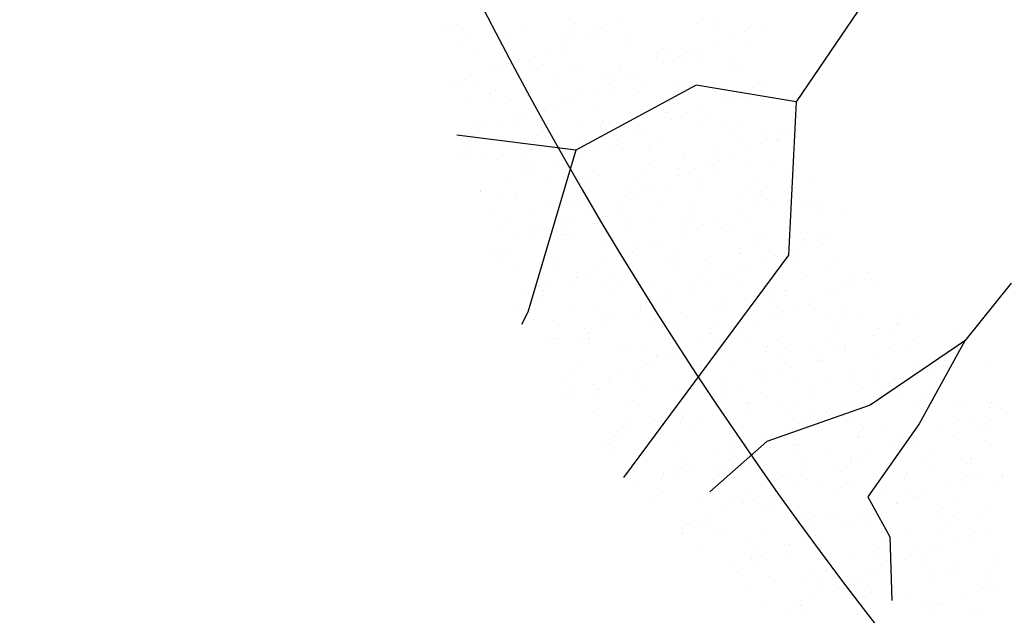
# Model space of a CAD drawing. Units: inches. Extents: x 376454 to 390032, y 979587 to 984807.
# Drawn here: x 377808 to 377814, y 982611 to 982615 of the extents above; entities that cross this region are included whole.
import ezdxf

# ---------------------------------------------------------------- set-up
doc = ezdxf.new("R2010")
doc.units = ezdxf.units.IN
doc.header["$LTSCALE"] = 0.009
doc.header["$MEASUREMENT"] = 0
doc.linetypes.add('ACAD_ISO04W100', pattern=[30, 24, -3, 0, -3])
doc.layers.add('Road Center', color=8, linetype='ACAD_ISO04W100', lineweight=9)
doc.layers.add('TREES', color=84, linetype='Continuous', lineweight=5)
doc.layers.add('TREE', color=3, linetype='Continuous')

# ---------------------------------------------------------------- blocks, each defined once
blk = doc.blocks.new('P_TREE_14')
at = {"layer": 'TREE'}
for p, q in [((276.3, 1981.4), (276.3, 1981.4)), ((288.3, 1999.7), (288.3, 1999.7)), ((274.7, 1972.3), (274.7, 1972.3)), ((321.5, 1956.5), (321.5, 1956.5)), ((437.8, 1964.2), (437.8, 1964.2)), ((294.8, 1944.8), (294.8, 1944.8)), ((424.2, 1936.8), (424.2, 1936.8)), ((439.2, 1948.4), (439.2, 1948.4)), ((587.3, 1928.6), (587.3, 1928.6)), ((350.2, 1909), (350.2, 1909)), ((442.3, 1902.6), (442.3, 1902.6)), ((469, 1914.3), (469, 1914.3)), ((573.7, 1901.2), (573.7, 1901.2)), ((612.7, 1902.3), (612.7, 1902.3)), ((623.9, 1923.9), (623.9, 1923.9)), ((626.9, 1905.7), (626.9, 1905.7)), ((260.4, 1880.1), (260.4, 1880.1)), ((534.6, 1888.8), (534.6, 1888.8)), ((536.2, 1883.7), (536.2, 1883.7)), ((316.8, 1847.6), (316.8, 1847.6)), ((388.7, 1865.2), (388.7, 1865.2)), ((445.5, 1849.5), (445.5, 1849.5)), ((455.2, 1864.1), (455.2, 1864.1)), ((469.4, 1867.5), (469.4, 1867.5)), ((589.8, 1860.3), (589.8, 1860.3)), ((616.6, 1872), (616.6, 1872)), ((719.3, 1864.3), (719.3, 1864.3)), ((723.2, 1865.7), (723.2, 1865.7)), ((297.6, 1825.8), (297.6, 1825.8)), ((311.8, 1829.3), (311.8, 1829.3)), ((355.8, 1820.6), (355.8, 1820.6)), ((367.5, 1822.3), (367.5, 1822.3)), ((378.7, 1845.5), (378.7, 1845.5)), ((538.2, 1829.6), (538.2, 1829.6)), ((630, 1829.3), (630, 1829.3)), ((764.1, 1829.7), (764.1, 1829.7)), ((353.9, 1794.9), (353.9, 1794.9)), ((464.3, 1805.4), (464.3, 1805.4)), ((687.7, 1794.1), (687.7, 1794.1)), ((737.4, 1818.1), (737.4, 1818.1)), ((814.7, 1804.7), (814.7, 1804.7)), ((872.7, 1804.6), (872.7, 1804.6)), ((886.8, 1808.1), (886.8, 1808.1)), ((266.4, 1785.5), (266.4, 1785.5)), ((517, 1786.8), (517, 1786.8)), ((540.9, 1789.9), (540.9, 1789.9)), ((725.3, 1769.7), (725.3, 1769.7)), ((729.3, 1769.8), (729.3, 1769.8)), ((796.2, 1786.1), (796.2, 1786.1)), ((884.9, 1775.8), (884.9, 1775.8)), ((911.6, 1787.5), (911.6, 1787.5)), ((341.4, 1751.6), (341.4, 1751.6)), ((368.1, 1763.3), (368.1, 1763.3)), ((451.2, 1761), (451.2, 1761)), ((503.4, 1759.3), (503.4, 1759.3)), ((611.8, 1763.1), (611.8, 1763.1)), ((638.6, 1747.8), (638.6, 1747.8)), ((666.4, 1751.2), (666.4, 1751.2)), ((715.1, 1766.4), (715.1, 1766.4)), ((837.1, 1758.5), (837.1, 1758.5)), ((910, 1745.2), (910, 1745.2)), ((318.4, 1723.3), (318.4, 1723.3)), ((361.8, 1726), (361.8, 1726)), ((515.6, 1721), (515.6, 1721)), ((557.6, 1728.2), (557.6, 1728.2)), ((571.7, 1731.6), (571.7, 1731.6)), ((636.2, 1730.3), (636.2, 1730.3)), ((652.8, 1723.8), (652.8, 1723.8)), ((759.3, 1720.8), (759.3, 1720.8)), ((815.9, 1715.7), (815.9, 1715.7)), ((272.7, 1686.6), (272.7, 1686.6)), ((400, 1689.9), (400, 1689.9)), ((414.2, 1693.4), (414.2, 1693.4)), ((467.9, 1687.8), (467.9, 1687.8)), ((481, 1709.6), (481, 1709.6)), ((488.9, 1709.3), (488.9, 1709.3)), ((546.5, 1701.4), (546.5, 1701.4)), ((802.3, 1688.3), (802.3, 1688.3)), ((820.7, 1710.2), (820.7, 1710.2)), ((297.2, 1680.4), (297.2, 1680.4)), ((323.5, 1671.4), (323.5, 1671.4)), ((457.2, 1666.4), (457.2, 1666.4)), ((636.4, 1667.1), (636.4, 1667.1)), ((663.1, 1678.7), (663.1, 1678.7)), ((731.6, 1670.8), (731.6, 1670.8)), ((906.8, 1678.6), (906.8, 1678.6)), ((242.4, 1651.7), (242.4, 1651.7)), ((256.6, 1655.2), (256.6, 1655.2)), ((283.6, 1653), (283.6, 1653)), ((363.4, 1654.4), (363.4, 1654.4)), ((446.7, 1644.9), (446.7, 1644.9)), ((617.4, 1652.2), (617.4, 1652.2)), ((641.9, 1641.9), (641.9, 1641.9)), ((810.7, 1636.5), (810.7, 1636.5)), ((831.7, 1634), (831.7, 1634)), ((898.5, 1650.2), (898.5, 1650.2)), ((916, 1650.6), (916, 1650.6)), ((951.8, 1652.7), (951.8, 1652.7)), ((1054.3, 1636.3), (1054.3, 1636.3)), ((1114.8, 1644.6), (1114.8, 1644.6)), ((267.2, 1612.3), (267.2, 1612.3)), ((368.1, 1627), (368.1, 1627)), ((433.1, 1617.5), (433.1, 1617.5)), ((510.9, 1612.1), (510.9, 1612.1)), ((552.5, 1606.8), (552.5, 1606.8)), ((596.1, 1609.4), (596.1, 1609.4)), ((741, 1612), (741, 1612)), ((766.8, 1616.7), (766.8, 1616.7)), ((783.9, 1624.8), (783.9, 1624.8)), ((817.5, 1630.5), (817.5, 1630.5)), ((827, 1611.2), (827, 1611.2)), ((1100.7, 1626), (1100.7, 1626)), ((1101.3, 1617.2), (1101.3, 1617.2)), ((240.5, 1600.6), (240.5, 1600.6)), ((248.1, 1581.4), (248.1, 1581.4)), ((278.4, 1598.1), (278.4, 1598.1)), ((582.5, 1581.9), (582.5, 1581.9)), ((659.9, 1592.3), (659.9, 1592.3)), ((674.1, 1595.7), (674.1, 1595.7)), ((737.2, 1582.3), (737.2, 1582.3)), ((916.3, 1581.1), (916.3, 1581.1)), ((931.5, 1582.5), (931.5, 1582.5)), ((1011.4, 1591), (1011.4, 1591)), ((1201.9, 1594.1), (1201.9, 1594.1)), ((1250.7, 1581.6), (1250.7, 1581.6)), ((388, 1558.3), (388, 1558.3)), ((414.7, 1570), (414.7, 1570)), ((463.5, 1567.5), (463.5, 1567.5)), ((502.4, 1554.1), (502.4, 1554.1)), ((516.5, 1557.5), (516.5, 1557.5)), ((583.4, 1573.7), (583.4, 1573.7)), ((658.4, 1569.8), (658.4, 1569.8)), ((745.6, 1573.8), (745.6, 1573.8)), ((1158.5, 1552.6), (1158.5, 1552.6)), ((1196.1, 1566.5), (1196.1, 1566.5)), ((1235, 1571.1), (1235, 1571.1)), ((1249.2, 1574.6), (1249.2, 1574.6)), ((226.9, 1538.6), (226.9, 1538.6)), ((373.7, 1538.6), (373.7, 1538.6)), ((397.6, 1545.9), (397.6, 1545.9)), ((425.9, 1535.5), (425.9, 1535.5)), ((562.2, 1527.8), (562.2, 1527.8)), ((647.9, 1547.3), (647.9, 1547.3)), ((732, 1546.4), (732, 1546.4)), ((805.9, 1527.6), (805.9, 1527.6)), ((895.1, 1538.3), (895.1, 1538.3)), ((922.3, 1551.6), (922.3, 1551.6)), ((1065.8, 1545.6), (1065.8, 1545.6)), ((1077.4, 1532.9), (1077.4, 1532.9)), ((1079, 1540.3), (1079, 1540.3)), ((1091.6, 1536.3), (1091.6, 1536.3)), ((1105.7, 1552), (1105.7, 1552)), ((1106.7, 1531.5), (1106.7, 1531.5)), ((262.4, 1503.4), (262.4, 1503.4)), ((284.4, 1503.5), (284.4, 1503.5)), ((344.8, 1515.8), (344.8, 1515.8)), ((359, 1519.3), (359, 1519.3)), ((376.4, 1503), (376.4, 1503)), ((535.5, 1516.1), (535.5, 1516.1)), ((547.1, 1510.3), (547.1, 1510.3)), ((558.8, 1507.9), (558.8, 1507.9)), ((832.6, 1522.7), (832.6, 1522.7)), ((881.5, 1510.8), (881.5, 1510.8)), ((1000.9, 1514.3), (1000.9, 1514.3)), ((1044.5, 1502.7), (1044.5, 1502.7)), ((1215.2, 1510), (1215.2, 1510)), ((1253.2, 1509.7), (1253.2, 1509.7)), ((1291.5, 1506.9), (1291.5, 1506.9)), ((268.3, 1497.3), (268.3, 1497.3)), ((362.8, 1475.6), (362.8, 1475.6)), ((469.1, 1479), (469.1, 1479)), ((683, 1473.8), (683, 1473.8)), ((696.5, 1474.8), (696.5, 1474.8)), ((709.7, 1485.5), (709.7, 1485.5)), ((743.2, 1487.7), (743.2, 1487.7)), ((843.4, 1476.1), (843.4, 1476.1)), ((919.9, 1494.7), (919.9, 1494.7)), ((934, 1498.1), (934, 1498.1)), ((953.4, 1485.3), (953.4, 1485.3)), ((1017.7, 1492.1), (1017.7, 1492.1)), ((1030.9, 1475.3), (1030.9, 1475.3)), ((1226.5, 1498), (1226.5, 1498)), ((1364.7, 1474.5), (1364.7, 1474.5)), ((410, 1461.1), (410, 1461.1)), ((525.8, 1467.5), (525.8, 1467.5)), ((654.2, 1448.3), (654.2, 1448.3)), ((762.3, 1456.4), (762.3, 1456.4)), ((776.5, 1459.9), (776.5, 1459.9)), ((927.9, 1463.2), (927.9, 1463.2)), ((1194, 1467.2), (1194, 1467.2)), ((1202.1, 1471.9), (1202.1, 1471.9)), ((1374, 1455.8), (1374, 1455.8)), ((1386.8, 1447.4), (1386.8, 1447.4)), ((313.8, 1419), (313.8, 1419)), ((379.7, 1444), (379.7, 1444)), ((512.2, 1440.1), (512.2, 1440.1)), ((557.5, 1418.8), (557.5, 1418.8)), ((564.4, 1419.4), (564.4, 1419.4)), ((618.9, 1421.6), (618.9, 1421.6)), ((675.3, 1431.9), (675.3, 1431.9)), ((685.8, 1437.9), (685.8, 1437.9)), ((830.5, 1431.5), (830.5, 1431.5)), ((838.6, 1428.2), (838.6, 1428.2)), ((846, 1439.3), (846, 1439.3)), ((857.3, 1443.2), (857.3, 1443.2)), ((1100.9, 1443.1), (1100.9, 1443.1)), ((1113, 1432.5), (1113, 1432.5)), ((1180.4, 1439.8), (1180.4, 1439.8)), ((1337.4, 1435.2), (1337.4, 1435.2)), ((1343.5, 1431.7), (1343.5, 1431.7)), ((1351.5, 1438.7), (1351.5, 1438.7)), ((287.1, 1407.3), (287.1, 1407.3)), ((290.7, 1404.6), (290.7, 1404.6)), ((327.3, 1404), (327.3, 1404)), ((528.2, 1399.6), (528.2, 1399.6)), ((604.8, 1418.2), (604.8, 1418.2)), ((661.7, 1404.5), (661.7, 1404.5)), ((824.8, 1396.4), (824.8, 1396.4)), ((995.5, 1403.7), (995.5, 1403.7)), ((1004.8, 1401), (1004.8, 1401)), ((1023.3, 1403.6), (1023.3, 1403.6)), ((1179.8, 1397), (1179.8, 1397)), ((1194, 1400.5), (1194, 1400.5)), ((1248.4, 1400.8), (1248.4, 1400.8)), ((1260.8, 1416.7), (1260.8, 1416.7)), ((1297.5, 1412.3), (1297.5, 1412.3)), ((1329.9, 1404.2), (1329.9, 1404.2)), ((434.6, 1365.1), (434.6, 1365.1)), ((447.2, 1380), (447.2, 1380)), ((461.3, 1376.8), (461.3, 1376.8)), ((461.4, 1383.4), (461.4, 1383.4)), ((475.1, 1384.4), (475.1, 1384.4)), ((476.7, 1368.5), (476.7, 1368.5)), ((705, 1376.6), (705, 1376.6)), ((749.5, 1388.8), (749.5, 1388.8)), ((811.2, 1369), (811.2, 1369)), ((934, 1368.6), (934, 1368.6)), ((978.1, 1389.3), (978.1, 1389.3)), ((1103.3, 1378.5), (1103.3, 1378.5)), ((1144.9, 1368.2), (1144.9, 1368.2)), ((1208.4, 1373), (1208.4, 1373)), ((1479.4, 1368.7), (1479.4, 1368.7)), ((289.6, 1341.7), (289.6, 1341.7)), ((303.8, 1345.2), (303.8, 1345.2)), ((306, 1361.2), (306, 1361.2)), ((370.7, 1361.4), (370.7, 1361.4)), ((386, 1345), (386, 1345)), ((659.8, 1359.9), (659.8, 1359.9)), ((945.7, 1340.2), (945.7, 1340.2)), ((974.2, 1360.9), (974.2, 1360.9)), ((1022.2, 1358.8), (1022.2, 1358.8)), ((1036.4, 1362.2), (1036.4, 1362.2)), ((1118.7, 1344.1), (1118.7, 1344.1)), ((1125.6, 1347), (1125.6, 1347)), ((1152.3, 1358.7), (1152.3, 1358.7)), ((1392.8, 1352.8), (1392.8, 1352.8)), ((1396, 1358.5), (1396, 1358.5)), ((213.1, 1323.2), (213.1, 1323.2)), ((292.4, 1333.7), (292.4, 1333.7)), ((296.3, 1316.1), (296.3, 1316.1)), ((455.5, 1325.6), (455.5, 1325.6)), ((570.5, 1324.9), (570.5, 1324.9)), ((582.1, 1322.8), (582.1, 1322.8)), ((608.8, 1334.5), (608.8, 1334.5)), ((626.2, 1332.9), (626.2, 1332.9)), ((844.9, 1329.2), (844.9, 1329.2)), ((852.5, 1334.3), (852.5, 1334.3)), ((864.7, 1320.6), (864.7, 1320.6)), ((878.9, 1324), (878.9, 1324)), ((960.6, 1333.4), (960.6, 1333.4)), ((1123.7, 1325.3), (1123.7, 1325.3)), ((1294.4, 1332.6), (1294.4, 1332.6)), ((1299.8, 1316.5), (1299.8, 1316.5)), ((1303.8, 1313.4), (1303.8, 1313.4)), ((1520.8, 1319), (1520.8, 1319)), ((309, 1310.1), (309, 1310.1)), ((441.9, 1298.2), (441.9, 1298.2)), ((481.4, 1285.5), (481.4, 1285.5)), ((605, 1290.1), (605, 1290.1)), ((721.3, 1285.8), (721.3, 1285.8)), ((755.2, 1300.3), (755.2, 1300.3)), ((756.3, 1292.2), (756.3, 1292.2)), ((775.7, 1297.4), (775.7, 1297.4)), ((788.2, 1302), (788.2, 1302)), ((1000, 1292.1), (1000, 1292.1)), ((1029.3, 1309), (1029.3, 1309)), ((1110.1, 1297.9), (1110.1, 1297.9)), ((1273.1, 1304.8), (1273.1, 1304.8)), ((1273.2, 1289.8), (1273.2, 1289.8)), ((1439.7, 1299.4), (1439.7, 1299.4)), ((1443.9, 1297.1), (1443.9, 1297.1)), ((1453.9, 1302.8), (1453.9, 1302.8)), ((1488.2, 1293.2), (1488.2, 1293.2)), ((206.9, 1281.1), (206.9, 1281.1)), ((212.9, 1268), (212.9, 1268)), ((257, 1262.1), (257, 1262.1)), ((456.6, 1267.9), (456.6, 1267.9)), ((591.4, 1262.6), (591.4, 1262.6)), ((630.6, 1263.8), (630.6, 1263.8)), ((665.8, 1265.3), (665.8, 1265.3)), ((707.1, 1282.3), (707.1, 1282.3)), ((729.6, 1280.5), (729.6, 1280.5)), ((925.2, 1261.8), (925.2, 1261.8)), ((940.2, 1269.7), (940.2, 1269.7)), ((1214, 1284.5), (1214, 1284.5)), ((1259.6, 1262.3), (1259.6, 1262.3)), ((1282.2, 1261.1), (1282.2, 1261.1)), ((1296.3, 1264.6), (1296.3, 1264.6)), ((1363.2, 1280.8), (1363.2, 1280.8)), ((1420.6, 1262.5), (1420.6, 1262.5)), ((1447.3, 1274.2), (1447.3, 1274.2)), ((391.6, 1256.6), (391.6, 1256.6)), ((549.6, 1244.1), (549.6, 1244.1)), ((563.7, 1247.5), (563.7, 1247.5)), ((754.5, 1254.5), (754.5, 1254.5)), ((850.5, 1240.7), (850.5, 1240.7)), ((877.1, 1238.3), (877.1, 1238.3)), ((903.8, 1250), (903.8, 1250)), ((1124.7, 1249.5), (1124.7, 1249.5)), ((1147.5, 1249.8), (1147.5, 1249.8)), ((1205.7, 1242.6), (1205.7, 1242.6)), ((1399.1, 1253.8), (1399.1, 1253.8)), ((1422.6, 1254.2), (1422.6, 1254.2)), ((1583.5, 1233.6), (1583.5, 1233.6)), ((1594.8, 1231.9), (1594.8, 1231.9)), ((235.7, 1219.3), (235.7, 1219.3)), ((302.3, 1221.6), (302.3, 1221.6)), ((333.7, 1214.1), (333.7, 1214.1)), ((360.4, 1225.8), (360.4, 1225.8)), ((392, 1205.9), (392, 1205.9)), ((406.2, 1209.3), (406.2, 1209.3)), ((406.4, 1226.6), (406.4, 1226.6)), ((473.1, 1225.5), (473.1, 1225.5)), ((576.7, 1225.9), (576.7, 1225.9)), ((604.1, 1225.6), (604.1, 1225.6)), ((740.9, 1227.1), (740.9, 1227.1)), ((761.2, 1205.7), (761.2, 1205.7)), ((903.9, 1219), (903.9, 1219)), ((1035.6, 1210.1), (1035.6, 1210.1)), ((1051.4, 1207.7), (1051.4, 1207.7)), ((1074.6, 1226.3), (1074.6, 1226.3)), ((1124.6, 1222.9), (1124.6, 1222.9)), ((1138.8, 1226.4), (1138.8, 1226.4)), ((1295, 1207.5), (1295, 1207.5)), ((1309.4, 1224.9), (1309.4, 1224.9)), ((1409, 1226.8), (1409, 1226.8)), ((1568.1, 1220.2), (1568.1, 1220.2)), ((1572.1, 1218.7), (1572.1, 1218.7)), ((213.2, 1182.2), (213.2, 1182.2)), ((222.1, 1191.9), (222.1, 1191.9)), ((315.5, 1187.3), (315.5, 1187.3)), ((385.2, 1183.7), (385.2, 1183.7)), ((487, 1197), (487, 1197)), ((507.9, 1183.5), (507.9, 1183.5)), ((555.9, 1191.1), (555.9, 1191.1)), ((751.6, 1183.3), (751.6, 1183.3)), ((890.3, 1191.6), (890.3, 1191.6)), ((945.9, 1181.2), (945.9, 1181.2)), ((967.1, 1184.7), (967.1, 1184.7)), ((981.2, 1188.1), (981.2, 1188.1)), ((1024.6, 1196), (1024.6, 1196)), ((1048.1, 1204.4), (1048.1, 1204.4)), ((1053.4, 1183.5), (1053.4, 1183.5)), ((1220, 1189.9), (1220, 1189.9)), ((1224.1, 1190.8), (1224.1, 1190.8)), ((1494.5, 1194.3), (1494.5, 1194.3)), ((1558.5, 1191.3), (1558.5, 1191.3)), ((1623.2, 1183.2), (1623.2, 1183.2)), ((248.6, 1171.1), (248.6, 1171.1)), ((371.6, 1156.3), (371.6, 1156.3)), ((397.7, 1162), (397.7, 1162)), ((481.2, 1171.8), (481.2, 1171.8)), ((672.1, 1166.3), (672.1, 1166.3)), ((705.4, 1155.5), (705.4, 1155.5)), ((890.6, 1166.1), (890.6, 1166.1)), ((1039.8, 1156), (1039.8, 1156)), ((1172.2, 1153.8), (1172.2, 1153.8)), ((1198.9, 1165.5), (1198.9, 1165.5)), ((1326.9, 1027), (1477.6, 1168.3)), ((1373.6, 1155.2), (1373.6, 1155.2)), ((1404.7, 1165.4), (1404.7, 1165.4)), ((1442.5, 1165.3), (1442.5, 1165.3)), ((1542.1, 1163.5), (1542.1, 1163.5)), ((1556.3, 1166.9), (1556.3, 1166.9)), ((200, 1145.9), (200, 1145.9)), ((534.7, 1148.2), (534.7, 1148.2)), ((582.4, 1137.4), (582.4, 1137.4)), ((628.7, 1129.6), (628.7, 1129.6)), ((655.4, 1141.2), (655.4, 1141.2)), ((733, 1127.9), (733, 1127.9)), ((809.5, 1146.5), (809.5, 1146.5)), ((823.7, 1149.9), (823.7, 1149.9)), ((856.5, 1146.2), (856.5, 1146.2)), ((899.1, 1141.1), (899.1, 1141.1)), ((1131, 1150.5), (1131, 1150.5)), ((1202.9, 1147.9), (1202.9, 1147.9)), ((1315.4, 1130.3), (1315.4, 1130.3)), ((1384.6, 1125.3), (1384.6, 1125.3)), ((1398.7, 1128.7), (1398.7, 1128.7)), ((1465.6, 1144.9), (1465.6, 1144.9)), ((1589.8, 1134.7), (1589.8, 1134.7)), ((521.1, 1120.8), (521.1, 1120.8)), ((651.9, 1108.2), (651.9, 1108.2)), ((666.1, 1111.7), (666.1, 1111.7)), ((684.1, 1112.7), (684.1, 1112.7)), ((767.5, 1106.8), (767.5, 1106.8)), ((802.9, 1099), (802.9, 1099)), ((854.8, 1120), (854.8, 1120)), ((1041.2, 1121.6), (1041.2, 1121.6)), ((1046.6, 1098.8), (1046.6, 1098.8)), ((1189.3, 1120.5), (1189.3, 1120.5)), ((1308, 1106.7), (1308, 1106.7)), ((1319.7, 1111.5), (1319.7, 1111.5)), ((1346.4, 1123.2), (1346.4, 1123.2)), ((1352.3, 1112.4), (1352.3, 1112.4)), ((1500.1, 1105.8), (1500.1, 1105.8)), ((1523, 1119.7), (1523, 1119.7)), ((1590.1, 1123), (1590.1, 1123)), ((575.4, 1089.7), (575.4, 1089.7)), ((670.5, 1085.2), (670.5, 1085.2)), ((677.7, 1077.9), (677.7, 1077.9)), ((776.2, 1087.3), (776.2, 1087.3)), ((833.6, 1077.1), (833.6, 1077.1)), ((951.9, 1086.6), (951.9, 1086.6)), ((1004.3, 1084.4), (1004.3, 1084.4)), ((1226.3, 1091), (1226.3, 1091)), ((1227, 1087), (1227, 1087)), ((1241.2, 1090.5), (1241.2, 1090.5)), ((1338.7, 1084.9), (1338.7, 1084.9)), ((1410.8, 1070.8), (1410.8, 1070.8)), ((1493.9, 1080.9), (1493.9, 1080.9)), ((1501.8, 1076.8), (1501.8, 1076.8)), ((1672.5, 1084.1), (1672.5, 1084.1)), ((1685.2, 1075.1), (1685.2, 1075.1)), ((820, 1049.7), (820, 1049.7)), ((862.8, 1047.2), (862.8, 1047.2)), ((923.7, 1045), (923.7, 1045)), ((950.4, 1056.7), (950.4, 1056.7)), ((1069.4, 1048.8), (1069.4, 1048.8)), ((1083.6, 1052.3), (1083.6, 1052.3)), ((1136.6, 1062.1), (1136.6, 1062.1)), ((1150.5, 1068.5), (1150.5, 1068.5)), ((1153.8, 1048.9), (1153.8, 1048.9)), ((1194.1, 1056.6), (1194.1, 1056.6)), ((1467.2, 1069.2), (1467.2, 1069.2)), ((1488.2, 1049.4), (1488.2, 1049.4)), ((1595.5, 1046.2), (1595.5, 1046.2)), ((1725.5, 1047.3), (1725.5, 1047.3)), ((588.4, 1042.9), (588.4, 1042.9)), ((650.7, 1032.3), (650.7, 1032.3)), ((773.1, 1018.3), (773.1, 1018.3)), ((983.1, 1041.6), (983.1, 1041.6)), ((992.9, 1030.2), (992.9, 1030.2)), ((1047.2, 1027), (1047.2, 1027)), ((1201.4, 756.7), (1326.9, 1027)), ((1321.7, 1031.4), (1321.7, 1031.4)), ((1614.7, 1027), (1614.7, 1027)), ((1641.4, 1038.7), (1641.4, 1038.7)), ((1644.5, 1027.6), (1644.5, 1027.6)), ((1651.3, 1041.3), (1651.3, 1041.3)), ((1658.7, 1031.1), (1658.7, 1031.1)), ((635.1, 1013.6), (635.1, 1013.6)), ((835.4, 992), (835.4, 992)), ((911.9, 1010.6), (911.9, 1010.6)), ((926.1, 1014), (926.1, 1014)), ((969.5, 1014.1), (969.5, 1014.1)), ((1071.2, 1002.8), (1071.2, 1002.8)), ((1097.9, 1014.5), (1097.9, 1014.5)), ((1132.6, 1006), (1132.6, 1006)), ((1232, 1002.5), (1232, 1002.5)), ((1303.3, 1013.3), (1303.3, 1013.3)), ((1341.6, 1014.3), (1341.6, 1014.3)), ((1501.1, 992.8), (1501.1, 992.8)), ((1506.1, 1011.2), (1506.1, 1011.2)), ((1568, 1009.1), (1568, 1009.1)), ((1637.7, 1013.9), (1637.7, 1013.9)), ((613.8, 970.8), (613.8, 970.8)), ((683.7, 983.3), (683.7, 983.3)), ((754.3, 972.4), (754.3, 972.4)), ((768.5, 975.8), (768.5, 975.8)), ((784.5, 978.1), (784.5, 978.1)), ((798.2, 990.1), (798.2, 990.1)), ((958.2, 987.7), (958.2, 987.7)), ((1119, 978.6), (1119, 978.6)), ((1142.6, 967.5), (1142.6, 967.5)), ((1245.5, 972.2), (1245.5, 972.2)), ((1282, 970.5), (1282, 970.5)), ((1410.4, 970.8), (1410.4, 970.8)), ((1417, 971.8), (1417, 971.8)), ((1452.7, 977.8), (1452.7, 977.8)), ((1486.9, 989.4), (1486.9, 989.4)), ((1489.1, 972), (1489.1, 972)), ((1690.8, 986.7), (1690.8, 986.7)), ((1762.2, 984.7), (1762.2, 984.7)), ((677.8, 953.8), (677.8, 953.8)), ((702, 948), (702, 948)), ((868.4, 958.8), (868.4, 958.8)), ((934, 942.6), (934, 942.6)), ((945.7, 947.8), (945.7, 947.8)), ((1218.7, 960.5), (1218.7, 960.5)), ((1268.4, 943.1), (1268.4, 943.1)), ((1327.3, 942.9), (1327.3, 942.9)), ((1329.4, 951.2), (1329.4, 951.2)), ((1343.5, 954.6), (1343.5, 954.6)), ((1601.5, 951.7), (1601.5, 951.7)), ((1602.2, 942.3), (1602.2, 942.3)), ((675.3, 936.3), (675.3, 936.3)), ((763.3, 935.2), (763.3, 935.2)), ((779.1, 923.7), (779.1, 923.7)), ((1053.5, 928.1), (1053.5, 928.1)), ((1171.8, 912.9), (1171.8, 912.9)), ((1186, 916.4), (1186, 916.4)), ((1252.9, 932.6), (1252.9, 932.6)), ((1366.3, 918.2), (1366.3, 918.2)), ((1393, 929.9), (1393, 929.9)), ((1431.5, 935), (1431.5, 935)), ((1512.4, 912.3), (1512.4, 912.3)), ((1636.7, 929.8), (1636.7, 929.8)), ((1786.2, 927.1), (1786.2, 927.1)), ((749.7, 907.8), (749.7, 907.8)), ((822.8, 894), (822.8, 894)), ((849.5, 905.7), (849.5, 905.7)), ((912.8, 899.7), (912.8, 899.7)), ((963.8, 899.2), (963.8, 899.2)), ((1083.5, 907), (1083.5, 907)), ((1093.2, 905.6), (1093.2, 905.6)), ((1095.3, 894.4), (1095.3, 894.4)), ((1238, 907.9), (1238, 907.9)), ((1417.9, 907.5), (1417.9, 907.5)), ((1422.7, 883.4), (1422.7, 883.4)), ((1540.5, 887.7), (1540.5, 887.7)), ((1581, 899.4), (1581, 899.4)), ((1696.8, 892.1), (1696.8, 892.1)), ((1746.9, 891.8), (1746.9, 891.8)), ((1751.7, 906.7), (1751.7, 906.7)), ((1761, 895.2), (1761, 895.2)), ((1784.2, 887.5), (1784.2, 887.5)), ((694.4, 883), (694.4, 883)), ((874.5, 864.2), (874.5, 864.2)), ((899.2, 872.3), (899.2, 872.3)), ((997, 863.5), (997, 863.5)), ((1014.3, 874.7), (1014.3, 874.7)), ((1028.4, 878.2), (1028.4, 878.2)), ((1062.2, 864.2), (1062.2, 864.2)), ((1148.9, 868.5), (1148.9, 868.5)), ((1232.9, 871.5), (1232.9, 871.5)), ((1240.7, 863.3), (1240.7, 863.3)), ((1513.8, 876), (1513.8, 876)), ((1567.4, 872), (1567.4, 872)), ((1603.5, 857), (1603.5, 857)), ((1670.4, 873.2), (1670.4, 873.2)), ((1730.4, 863.9), (1730.4, 863.9)), ((856.7, 836.5), (856.7, 836.5)), ((870.9, 839.9), (870.9, 839.9)), ((937.7, 856.1), (937.7, 856.1)), ((970.3, 851.8), (970.3, 851.8)), ((1048.6, 836.7), (1048.6, 836.7)), ((1059.2, 839.6), (1059.2, 839.6)), ((1333.3, 848.4), (1333.3, 848.4)), ((1382.4, 835.9), (1382.4, 835.9)), ((1512.8, 835), (1512.8, 835)), ((1589.3, 853.5), (1589.3, 853.5)), ((1607.8, 852.7), (1607.8, 852.7)), ((1661.3, 833.7), (1661.3, 833.7)), ((1688, 845.4), (1688, 845.4)), ((1716.8, 836.4), (1716.8, 836.4)), ((969.8, 804.6), (969.8, 804.6)), ((1117.8, 809.5), (1117.8, 809.5)), ((1144.5, 821.2), (1144.5, 821.2)), ((1211.7, 828.6), (1211.7, 828.6)), ((1244.3, 809), (1244.3, 809)), ((1388.2, 821), (1388.2, 821)), ((1431.8, 815.3), (1431.8, 815.3)), ((1445.9, 818.7), (1445.9, 818.7)), ((1518, 823.8), (1518, 823.8)), ((844.8, 796.8), (844.8, 796.8)), ((863.7, 800.7), (863.7, 800.7)), ((1154.5, 780.1), (1154.5, 780.1)), ((1198.1, 801.2), (1198.1, 801.2)), ((1274.2, 777.1), (1274.2, 777.1)), ((1288.4, 780.5), (1288.4, 780.5)), ((1292.1, 778.9), (1292.1, 778.9)), ((1355.2, 796.7), (1355.2, 796.7)), ((1361.2, 793.1), (1361.2, 793.1)), ((1428.7, 788.8), (1428.7, 788.8)), ((1531.9, 800.4), (1531.9, 800.4)), ((1535.7, 778.8), (1535.7, 778.8)), ((1703.1, 793.2), (1703.1, 793.2)), ((880.7, 765.2), (880.7, 765.2)), ((992.3, 754.6), (992.3, 754.6)), ((1003.1, 516.8), (1201.4, 756.7)), ((1013.2, 765.1), (1013.2, 765.1)), ((1197.7, 758.5), (1197.7, 758.5)), ((1265.3, 767.3), (1265.3, 767.3)), ((1339.6, 749.4), (1339.6, 749.4)), ((1347.6, 765.6), (1347.6, 765.6)), ((1510.7, 757.5), (1510.7, 757.5)), ((1613.4, 764.2), (1613.4, 764.2)), ((1681.4, 764.8), (1681.4, 764.8)), ((1065.2, 745.1), (1065.2, 745.1)), ((1116.6, 738.8), (1116.6, 738.8)), ((1130.8, 742.3), (1130.8, 742.3)), ((1162.6, 729.6), (1162.6, 729.6)), ((1239.6, 619.2), (1450.4, 738.9)), ((1412.8, 725), (1412.8, 725)), ((1439.6, 736.7), (1439.6, 736.7)), ((1450.4, 738.9), (1553.2, 669.9)), ((1497.1, 730.1), (1497.1, 730.1)), ((1524, 729.2), (1524, 729.2)), ((1683.2, 736.5), (1683.2, 736.5)), ((1772.7, 737.3), (1772.7, 737.3)), ((959.1, 700.6), (959.1, 700.6)), ((973.2, 704), (973.2, 704)), ((976.1, 705.7), (976.1, 705.7)), ((991.9, 722.3), (991.9, 722.3)), ((1040.1, 720.3), (1040.1, 720.3)), ((1139.8, 712.3), (1139.8, 712.3)), ((1249.9, 720.5), (1249.9, 720.5)), ((1615.2, 699.1), (1615.2, 699.1)), ((1660.1, 722), (1660.1, 722)), ((1691.7, 717.7), (1691.7, 717.7)), ((1705.9, 721.1), (1705.9, 721.1)), ((1708.7, 704.7), (1708.7, 704.7)), ((978.3, 694.9), (978.3, 694.9)), ((1043.6, 670.2), (1043.6, 670.2)), ((1141.4, 686.8), (1141.4, 686.8)), ((1160.5, 685.5), (1160.5, 685.5)), ((1287.3, 670), (1287.3, 670)), ((1312.1, 694.1), (1312.1, 694.1)), ((1435, 689.8), (1435, 689.8)), ((1534.1, 679.4), (1534.1, 679.4)), ((1548.3, 682.9), (1548.3, 682.9)), ((1553.2, 669.9), (1724.9, 648)), ((1560.4, 682.7), (1560.4, 682.7)), ((1587.1, 694.4), (1587.1, 694.4)), ((1619.4, 669.7), (1619.4, 669.7)), ((1646.5, 694.6), (1646.5, 694.6)), ((956.8, 651.4), (956.8, 651.4)), ((1016.9, 658.5), (1016.9, 658.5)), ((1071.5, 646.1), (1071.5, 646.1)), ((1127.8, 659.3), (1127.8, 659.3)), ((1290.9, 651.2), (1290.9, 651.2)), ((1345.2, 660.9), (1345.2, 660.9)), ((1390.7, 644.6), (1390.7, 644.6)), ((1457.6, 660.9), (1457.6, 660.9)), ((1461.6, 658.5), (1461.6, 658.5)), ((1734.6, 652.2), (1734.6, 652.2)), ((1003.1, 516.8), (1239.6, 619.2)), ((1164.4, 616.3), (1164.4, 616.3)), ((1191.1, 627.9), (1191.1, 627.9)), ((1255.9, 625.9), (1255.9, 625.9)), ((1277.3, 623.8), (1277.3, 623.8)), ((1300.1, 622.6), (1300.1, 622.6)), ((1376.6, 641.2), (1376.6, 641.2)), ((1434.8, 627.8), (1434.8, 627.8)), ((1440.3, 615.7), (1440.3, 615.7)), ((1530.3, 630.3), (1530.3, 630.3)), ((1611, 623), (1611, 623)), ((1707.9, 640.5), (1707.9, 640.5)), ((1219, 603), (1219, 603)), ((1233.2, 606.4), (1233.2, 606.4)), ((1440.6, 601.4), (1440.6, 601.4)), ((1714.8, 610.1), (1714.8, 610.1)), ((1061.5, 564.7), (1061.5, 564.7)), ((1075.6, 568.2), (1075.6, 568.2)), ((1092.3, 587.7), (1092.3, 587.7)), ((1142.5, 584.4), (1142.5, 584.4)), ((1166.8, 586.5), (1166.8, 586.5)), ((1311.9, 574), (1311.9, 574)), ((1338.6, 585.7), (1338.6, 585.7)), ((1351.3, 566.4), (1351.3, 566.4)), ((1426.7, 588.2), (1426.7, 588.2)), ((1582.3, 585.5), (1582.3, 585.5)), ((1589.8, 580.1), (1589.8, 580.1)), ((1625.7, 570.7), (1625.7, 570.7)), ((1717.6, 563.2), (1717.6, 563.2)), ((985.7, 551.9), (985.7, 551.9)), ((1071.1, 544.9), (1071.1, 544.9)), ((1077.1, 557.6), (1077.1, 557.6)), ((1241.8, 552.2), (1241.8, 552.2)), ((1486.2, 543.4), (1486.2, 543.4)), ((1536, 541.8), (1536, 541.8)), ((1576.2, 552.7), (1576.2, 552.7)), ((1636.5, 543.5), (1636.5, 543.5)), ((1650.7, 547), (1650.7, 547)), ((1729.8, 543.3), (1729.8, 543.3)), ((1739.3, 544.6), (1739.3, 544.6)), ((835.3, 405.5), (1003.1, 516.8)), ((1186.4, 519), (1186.4, 519)), ((1220.6, 509.3), (1220.6, 509.3)), ((1262.2, 527), (1262.2, 527)), ((1391.3, 516.6), (1391.3, 516.6)), ((1459.4, 531.7), (1459.4, 531.7)), ((1493.1, 508.8), (1493.1, 508.8)), ((1560, 525), (1560, 525)), ((1721.1, 511.2), (1721.1, 511.2)), ((1725.7, 517.2), (1725.7, 517.2)), ((1172.5, 498.1), (1172.5, 498.1)), ((1207, 481.9), (1207, 481.9)), ((1402.4, 486.8), (1402.4, 486.8)), ((1446.6, 506.8), (1446.6, 506.8)), ((1478.9, 505.3), (1478.9, 505.3)), ((1607, 489.5), (1607, 489.5)), ((1631.3, 482.3), (1631.3, 482.3)), ((1633.7, 501.2), (1633.7, 501.2)), ((1321.4, 467.1), (1321.4, 467.1)), ((1333.9, 476.8), (1333.9, 476.8)), ((1335.6, 470.5), (1335.6, 470.5)), ((1357.5, 467.4), (1357.5, 467.4)), ((1370, 473.8), (1370, 473.8)), ((1540.7, 481.1), (1540.7, 481.1)), ((1054, 451.4), (1054, 451.4)), ((1163.8, 428.9), (1163.8, 428.9)), ((1178, 432.3), (1178, 432.3)), ((1237.7, 434.7), (1237.7, 434.7)), ((1244.9, 448.5), (1244.9, 448.5)), ((1267.8, 438.5), (1267.8, 438.5)), ((1356.4, 446.4), (1356.4, 446.4)), ((1481.4, 434.5), (1481.4, 434.5)), ((1519.5, 438.3), (1519.5, 438.3)), ((1542, 447.2), (1542, 447.2)), ((1690.2, 445.6), (1690.2, 445.6)), ((1171.5, 410.3), (1171.5, 410.3)), ((1178.5, 403.5), (1178.5, 403.5)), ((1211, 423), (1211, 423)), ((1452.9, 407.9), (1452.9, 407.9)), ((1505.9, 410.8), (1505.9, 410.8)), ((1669, 402.7), (1669, 402.7)), ((1726.7, 422.7), (1726.7, 422.7)), ((1738.9, 407.7), (1738.9, 407.7)), ((1358.5, 380.7), (1358.5, 380.7)), ((1363.2, 379), (1363.2, 379)), ((1385.2, 392.4), (1385.2, 392.4)), ((1628.9, 392.3), (1628.9, 392.3)), ((1637.3, 387.7), (1637.3, 387.7)), ((1655.4, 375.3), (1655.4, 375.3)), ((1662.4, 389.1), (1662.4, 389.1)), ((1581.3, 369.4), (1581.3, 369.4)), ((1595.5, 372.9), (1595.5, 372.9))]:
    blk.add_line(p, q, dxfattribs=at)
for points in [[(586, 1617.3), (575.4, 1943.3)], [(16.6, 824.3), (399.5, 1033.7), (378.9, 1308.7), (586, 1617.3), (1037.2, 1706.3), (1072, 1720)], [(399.5, 1033.7), (815.9, 1015.5), (1460.2, 1405.5)]]:
    blk.add_lwpolyline(points, dxfattribs=at)
at = {"layer": 'TREES'}
for p, q in [((986.6, 1723), (986.6, 1723)), ((1032.4, 1733.5), (1032.4, 1733.5)), ((1056.1, 1688.4), (1056.1, 1688.4)), ((965.4, 1680.2), (965.4, 1680.2)), ((975.1, 1668.8), (975.1, 1668.8)), ((989.2, 1672.2), (989.2, 1672.2)), ((1005.4, 1685.6), (1005.4, 1685.6)), ((958.2, 1594.2), (958.2, 1594.2)), ((351.2, 1115.2), (351.2, 1115.2)), ((493, 1102.4), (493, 1102.4)), ((503.1, 1074.6), (503.1, 1074.6)), ((508.6, 1073.4), (508.6, 1073.4)), ((485.6, 1049.2), (485.6, 1049.2)), ((494.4, 1070), (494.4, 1070))]:
    blk.add_line(p, q, dxfattribs=at)

msp = doc.modelspace()

# ---------------------------------------------------------------- linework, layer by layer
at = {"layer": 'Road Center'}
msp.add_arc((377638.9214, 982518.3268), 367.556, 1.13711, 130.733979, dxfattribs=at)
at = {"layer": 'TREE'}
msp.add_arc((377831.3894, 982625.5003), 23, 146.11409, 278.42345, dxfattribs=at)

# ---------------------------------------------------------------- block references
at = {"layer": 'TREES', "xscale": -0.0021656671496169, "yscale": 0.0021656672470272, "zscale": 0.0021656670928678, "rotation": 84.6357035998751}
msp.add_blockref('P_TREE_14', (377815.0688, 982615.1194), dxfattribs=at)

doc.saveas('drawing.dxf')
